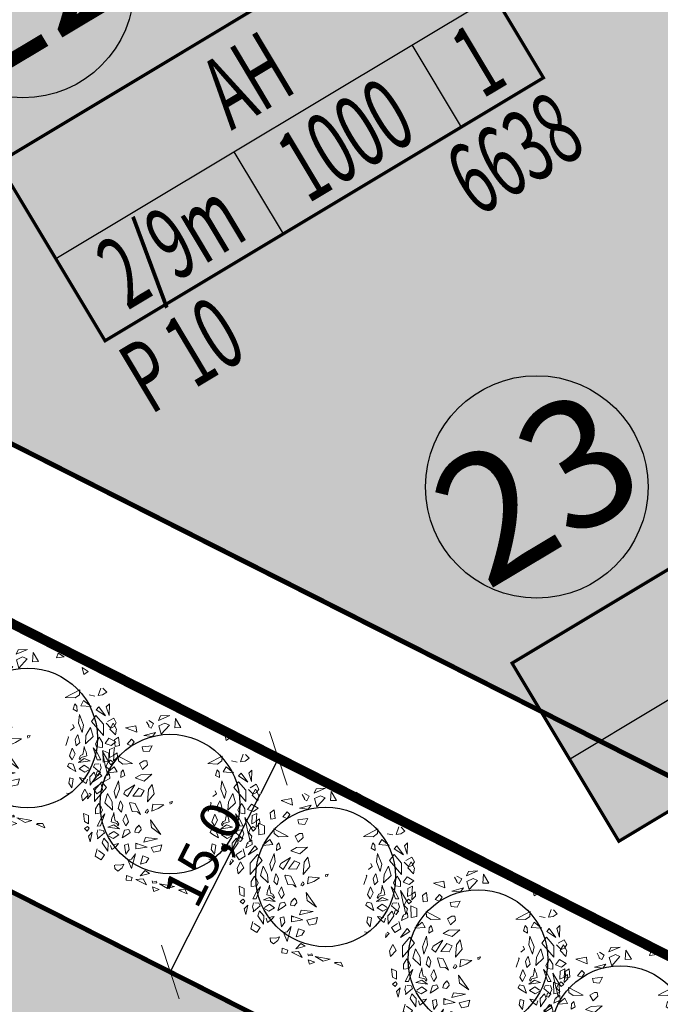
# Model space of a CAD drawing. Units: metres. Extents: x 547765 to 549374, y 6581886 to 6583431.
# Drawn here: x 548242 to 548282, y 6582985 to 6583046 of the extents above; entities that cross this region are included whole.
import ezdxf
from ezdxf.enums import TextEntityAlignment as Align

# ---------------------------------------------------------------- set-up
doc = ezdxf.new("R2010")
doc.units = ezdxf.units.M
doc.header["$MEASUREMENT"] = 0
doc.linetypes.add('CENTER', pattern=[16, 10, -2, 2, -2])
doc.linetypes.add('DASHDOT', pattern=[25.4, 12.7, -6.35, 0, -6.35])
doc.layers.get('0').update_dxf_attribs({"linetype": 'CONTINUOUS'})
doc.layers.get('DEFPOINTS').update_dxf_attribs({"linetype": 'CONTINUOUS'})
for name, color, linetype, lineweight in [('Haljastus_pl', 8, 'CONTINUOUS', 25), ('P_ehitusala', 143, 'CONTINUOUS', 13), ('P_puud', 7, 'CONTINUOUS', 0)]:
    doc.layers.add(name, color=color, linetype=linetype, lineweight=lineweight)
for name, color, linetype in [('P_ehitusala joon', 7, 'CENTER'), ('P_ehitusõigus', 7, 'CONTINUOUS'), ('P_mõõdud', 7, 'DASHDOT'), ('P_uued piirid', 1, 'CONTINUOUS')]:
    doc.layers.add(name, color=color, linetype=linetype)
doc.styles.add('ARIAL', font='ARIAL.TTF')
doc.styles.add('EHITUSOIGUS', font='ARIAL.TTF', dxfattribs={"width": 0.85})
doc.dimstyles.new('Arch', dxfattribs={"dimtxt": 1.263201678240741, "dimasz": 1.122412109375, "dimexe": 1.5875, "dimexo": 0.79375, "dimgap": 0.0015875, "dimtad": 1, "dimdec": 1, "dimzin": 3, "dimtxsty": 'ARIAL', "dimblk": 'VW_SLASH', "dimcen": 0, "dimdle": 0.0015875, "dimazin": 0, "dimtfac": 0.8, "dimtdec": 1, "dimtix": 1, "dimtmove": 0, "dimatfit": 0, "dimldrblk": 'VW_FILLEDARROW', "dimfxl": 0, "dimfrac": 2, "dimtolj": 1, "dimtzin": 3, "dimarcsym": 0})

# ---------------------------------------------------------------- blocks, each defined once
blk = doc.blocks.new('puu4')
at = {"layer": 'Haljastus_pl', "linetype": 'Continuous'}
blk.add_circle((-0.07895533199189231, -0.08039018810086418), 2.185928969500994, dxfattribs=at)
at = {"layer": 'P_puud', "lineweight": 0}
for p, q in [((-0.8100313285103766, 2.499159280254389), (-0.8100313285103766, 2.499159280254389)), ((-0.7433963343210053, 2.374837184790522), (-0.8100313285103766, 2.499159280254389)), ((-0.7369391458778409, 2.534164177035564), (-0.5900902424182277, 2.442695060810365)), ((-0.4379655786178773, 2.539748959345161), (-0.0853941628447501, 2.69276980147697)), ((-0.3775796827976592, 2.679242699465249), (-0.4379655786178773, 2.539748959345161)), ((-0.0853941628447501, 2.69276980147697), (-0.3775796827976592, 2.679242699465249)), ((0.09146799257723615, 2.593997533389484), (0.07025046089256648, 2.306691489044169)), ((0.2633994436328067, 2.312479341468133), (0.09146799257723615, 2.593997533389484)), ((0.8786602948530344, 2.569166424436844), (0.8298102178814588, 2.428536902894848)), ((1.068074614857323, 2.461888382953475), (0.8786602948530344, 2.569166424436844)), ((-1.476329625613289, 2.311459530319553), (-1.143780393977067, 2.370471608854132)), ((-1.120902926966664, 2.167550521495286), (-1.476329625613289, 2.311459530319553)), ((-1.143780393977067, 2.370471608854132), (-1.120902926966664, 2.167550521495286)), ((-0.8935023650119547, 2.065273449174128), (-0.5356803461472737, 2.159613863797858)), ((-0.7396684230916435, 2.339571251824964), (-0.7433963343210053, 2.374837184790522)), ((-0.6652257989771897, 2.298826208265382), (-0.7396684230916435, 2.339571251824964)), ((-0.5900902424182277, 2.442695060810365), (-0.6652257989771897, 2.298826208265382)), ((-0.5356803461472737, 2.159613863797858), (-0.6255657021974912, 2.036093349022849)), ((-0.2354968177969567, 2.457371979297022), (-0.4306893132306868, 2.367443621318671)), ((-0.4306893132306868, 2.367443621318671), (-0.3516853650507983, 2.108123267287738)), ((-0.3516853650507983, 2.108123267287738), (-0.09712359706463758, 2.394362257706234)), ((-0.09712359706463758, 2.394362257706234), (-0.2354968177969567, 2.457371979297022)), ((0.07025046089256648, 2.306691489044169), (0.2633994436328067, 2.312479341468133)), ((0.8298102178814588, 2.428536902894848), (1.068074614857323, 2.461888382953475)), ((-1.687996089909575, 2.015206453841529), (-1.8119638729695, 1.928473495849175)), ((-1.8119638729695, 1.928473495849175), (-1.792139096432948, 1.72294337132189)), ((-1.658679146086797, 1.749123492467334), (-1.687996089909575, 2.015206453841529)), ((-1.284225243973196, 1.953801118601405), (-1.418209668569034, 1.795346984246862)), ((-1.199105509891524, 1.872749678972468), (-1.284225243973196, 1.953801118601405)), ((-1.281872931489488, 1.747081683657598), (-1.199105509891524, 1.872749678972468)), ((-0.6255657021974912, 2.036093349022849), (-0.8935023650119547, 2.065273449174128)), ((1.679363902585465, 1.910444288725557), (1.632578564545838, 2.125886602290848)), ((1.632578564545838, 2.125886602290848), (1.813678630758659, 2.000522911766893)), ((1.813678630758659, 2.000522911766893), (1.679363902585465, 1.910444288725557)), ((-2.167473072491703, 1.231887251160515), (-2.176426568432362, 1.597760504155303)), ((-2.176426568432362, 1.597760504155303), (-1.995487931213574, 1.518941857313621)), ((-1.792139096432948, 1.72294337132189), (-1.658679146086797, 1.749123492467334)), ((-1.418209668569034, 1.795346984246862), (-1.281872931489488, 1.747081683657598)), ((-0.6410267010796815, 1.748232725120033), (-0.9478005915152607, 1.708508917159634)), ((-0.9478005915152607, 1.708508917159634), (-0.9191518393345177, 1.579185852548108)), ((-0.9191518393345177, 1.579185852548108), (-0.7287141445121961, 1.563422745653952)), ((-0.7287141445121961, 1.563422745653952), (-0.6410267010796815, 1.748232725120033)), ((-1.989745179031161, 1.271170524298213), (-2.167473072491703, 1.231887251160515)), ((-1.995487931213574, 1.518941857313621), (-1.989745179031161, 1.271170524298213)), ((-1.703819439950166, 1.424909522203961), (-1.248005623740028, 1.188266372468206)), ((-1.689586530294036, 1.272278297132289), (-1.703819439950166, 1.424909522203961)), ((-1.553422043551109, 1.171677550737513), (-1.689586530294036, 1.272278297132289)), ((-0.8935737669089576, 1.274211784832005), (-1.034841486020014, 1.189178061926214)), ((-0.8935737669089576, 1.274211784832005), (-0.8935737669089576, 1.274211784832005)), ((-0.8935737669089576, 1.274211784832005), (-0.8935737669089576, 1.274211784832005)), ((-0.803699738215073, 1.274120130648953), (-0.8935737669089576, 1.274211784832005)), ((-0.7847147587890504, 1.153022686281474), (-0.803699738215073, 1.274120130648953)), ((1.557628045557067, 1.424909522247617), (1.101814229332376, 1.18826637249731)), ((1.407230649187113, 1.171677550737513), (1.543395135915489, 1.27227829718322)), ((1.543395135915489, 1.27227829718322), (1.557628045557067, 1.424909522247617)), ((1.843553784623509, 1.271170524349145), (2.021281678113155, 1.231887251182343)), ((2.212317433717544, 1.481560651780455), (2.131744410173269, 1.245160728482006)), ((2.131744410173269, 1.245160728482006), (2.270634798376705, 1.264986993875937)), ((2.270634798376705, 1.264986993875937), (2.397655271925032, 1.354328989022179)), ((2.279979456099682, 1.473472504032543), (2.279979456099682, 1.473472504032543)), ((2.397655271925032, 1.354328989022179), (2.279979456099682, 1.473472504032543)), ((-2.052012603307958, 0.9020974342274712), (-1.822044470827677, 1.090405231203476)), ((-1.7359155590093, 0.9278223231813172), (-2.052012603307958, 0.9020974342274712)), ((-1.822044470827677, 1.090405231203476), (-1.7359155590093, 0.9278223231813172)), ((-1.541060396295507, 0.987241265931516), (-1.606186895645806, 0.9151024638995295)), ((-1.248005623740028, 1.188266372468206), (-1.553422043551109, 1.171677550737513)), ((-1.495966624730499, 0.8170439145251294), (-1.541060396295507, 0.987241265931516)), ((-1.034841486020014, 1.189178061926214), (-0.9354853277181974, 1.004937860474456)), ((-0.9354853277181974, 1.004937860474456), (-0.7847147587890504, 1.153022686281474)), ((1.101814229332376, 1.18826637249731), (1.407230649187113, 1.171677550737513)), ((1.3497752303374, 0.8170439145469572), (1.394869001902407, 0.9872412659606198)), ((1.394869001902407, 0.9872412659606198), (1.459995501296362, 0.9151024639213574)), ((1.675853076463682, 1.090405231239856), (1.5897241646162, 0.927822323217697)), ((1.5897241646162, 0.927822323217697), (1.90582120892941, 0.9020974342929549)), ((1.90582120892941, 0.9020974342929549), (1.675853076463682, 1.090405231239856)), ((2.48461773537565, 0.9837132533575641), (2.385064030648209, 0.8931380168069154)), ((2.473732396494597, 0.6256002717709634), (2.48461773537565, 0.9837132533575641)), ((-2.297571393763064, 0.8927327764904476), (-2.502618685350171, 0.61036784791213)), ((-2.502618685350171, 0.61036784791213), (-2.216006765331258, 0.8003889150131727)), ((-2.207882890041219, 0.6178206024342217), (-2.443798627908109, 0.3530306743195979)), ((-2.216006765331258, 0.8003889150131727), (-2.297571393763064, 0.8927327764904476)), ((-2.06935540829727, 0.4341043607564643), (-2.207882890041219, 0.6178206024342217)), ((-1.691338816133793, 0.6500655346608255), (-1.821099665845395, 0.3166970250531449)), ((-1.660499319274095, 0.3852915289244265), (-1.691338816133793, 0.6500655346608255)), ((-1.606186895645806, 0.9151024638995295), (-1.616038038380793, 0.747384906419029)), ((-1.616038038380793, 0.747384906419029), (-1.495966624730499, 0.8170439145251294)), ((-0.9946860032650875, 0.8362436607858399), (-1.170039663935313, 0.7385550313774729)), ((-1.170039663935313, 0.7385550313774729), (-0.8858341630984796, 0.6408930858306121)), ((-0.6458566958317533, 0.8514840329444269), (-0.9946860032650875, 0.8362436607858399)), ((-0.8858341630984796, 0.6408930858306121), (-0.6458566958317533, 0.8514840329444269)), ((1.469846644002246, 0.747384906426305), (1.3497752303374, 0.8170439145469572)), ((1.459995501296362, 0.9151024639213574), (1.469846644002246, 0.747384906426305)), ((1.514307924910099, 0.3852915289535304), (1.545147421740694, 0.6500655346753774)), ((1.545147421740694, 0.6500655346753774), (1.674908271481399, 0.3166970250749728)), ((1.923164013947826, 0.4341043607855681), (2.06169149564812, 0.6178206024633255)), ((2.06169149564812, 0.6178206024633255), (2.297607233515009, 0.3530306743487017)), ((2.069815370952711, 0.8003889150422765), (2.151379999384517, 0.8927327765268274)), ((2.356427290957072, 0.6103678479557857), (2.069815370952711, 0.8003889150422765)), ((2.151379999384517, 0.8927327765268274), (2.356427290957072, 0.6103678479557857)), ((2.385064030648209, 0.8931380168069154), (2.473732396494597, 0.6256002717709634)), ((-2.746323786224821, 0.3855959334614454), (-2.8519936932571, 0.1909221329988213)), ((-2.642726063757436, 0.1994833227654453), (-2.746323786224821, 0.3855959334614454)), ((-2.444337021632236, -0.001736642203468364), (-2.06935540829727, 0.4341043607564643)), ((-2.443798627908109, 0.3530306743195979), (-2.444337021632236, -0.001736642203468364)), ((-1.821099665845395, 0.3166970250531449), (-1.777704489868484, 0.0928597092279233)), ((-1.777704489868484, 0.0928597092279233), (-1.660499319274095, 0.3852915289244265)), ((-1.483629857058986, 0.3359572870540433), (-1.520948185047018, 0.2436433214897988)), ((-1.183963357369066, 0.5261559654245502), (-1.483629857058986, 0.3359572870540433)), ((-1.405980142575572, 0.1523913104465464), (-1.183963357369066, 0.5261559654245502)), ((-1.056956942120451, 0.4177281074516941), (-1.244198229091126, 0.1670663415716263)), ((-0.8914544241706608, 0.3476991793868365), (-1.056956942120451, 0.4177281074516941)), ((-0.9862673864990938, 0.1650455545750447), (-0.8914544241706608, 0.3476991793868365)), ((-0.7476437364675803, 0.3772205285713426), (-0.7860070819733664, -0.004369350644992664)), ((-0.6370646288996795, 0.5321558236464625), (-0.7476437364675803, 0.3772205285713426)), ((-0.5712952339672484, 0.2450547367843683), (-0.6370646288996795, 0.5321558236464625)), ((1.337438462680439, 0.3359572870831471), (1.374756790683023, 0.2436433215189027)), ((1.631513095489936, 0.09285970925702713), (1.514307924910099, 0.3852915289535304)), ((1.674908271481399, 0.3166970250749728), (1.631513095489936, 0.09285970925702713)), ((2.298145627282793, -0.001736642181640491), (1.923164013947826, 0.4341043607855681)), ((2.297607233515009, 0.3530306743487017), (2.298145627282793, -0.001736642181640491)), ((2.376710839031148, 0.3806321719748667), (2.524403837858699, 0.2294576179119758)), ((2.61939621847705, 0.5386081649485277), (2.426060094221612, 0.4310557145654457)), ((2.426060094221612, 0.4310557145654457), (2.426060094221612, 0.4310557145654457)), ((2.496534669378889, 0.1994833227654453), (2.600132391860825, 0.385595933519653)), ((2.600132391860825, 0.385595933519653), (2.705802298893104, 0.190922133057029)), ((2.69755958589667, 0.3884357119968627), (2.61939621847705, 0.5386081649485277)), ((2.628866743063554, 0.2802943491260521), (2.69755958589667, 0.3884357119968627)), ((-2.8519936932571, 0.1909221329988213), (-2.814359119933215, 0.01709073413803708)), ((-2.814359119933215, 0.01709073413803708), (-2.642726063757436, 0.1994833227654453)), ((-2.036641134458478, 0.2505778780614492), (-2.118744017818244, -0.03656902712828014)), ((-1.893706728529651, -0.006283703820372466), (-2.036641134458478, 0.2505778780614492)), ((-1.629839379529585, 0.01874405113630928), (-1.649344257340999, -0.01715217564196791)), ((-1.556423783637001, -0.1382349401101237), (-1.629839379529585, 0.01874405113630928)), ((-1.520948185047018, 0.2436433214897988), (-1.405980142575572, 0.1523913104465464)), ((-1.244198229091126, 0.1670663415716263), (-0.9862673864990938, 0.1650455545750447)), ((-0.7860070819733664, -0.004369350644992664), (-0.5712952339672484, 0.2450547367843683)), ((0, 7.275957614183426e-12), (-0.07919391020550393, -0.01550395804224536)), ((-0.02883533845306374, -0.07133533399610315), (0, 7.275957614183426e-12)), ((1.374756790683023, 0.2436433215189027), (1.259788748197025, 0.1523913104610983)), ((1.410232389273006, -0.1382349400810199), (1.483647985180141, 0.01874405116541311)), ((1.483647985180141, 0.01874405116541311), (1.503152862962452, -0.01715217563469196)), ((1.747515334151103, -0.006283703798544593), (1.890449740094482, 0.2505778780760011)), ((1.890449740094482, 0.2505778780760011), (1.9725526234688, -0.03656902708462439)), ((2.668167725598323, 0.01709073416714091), (2.496534669378889, 0.1994833227654453)), ((2.524403837858699, 0.2294576179119758), (2.628866743063554, 0.2802943491260521)), ((2.705802298893104, 0.190922133057029), (2.668167725598323, 0.01709073416714091)), ((-2.408232308094739, -0.2263150229628081), (-2.408587907790206, -0.3804195037955651)), ((-2.340394659651793, -0.1079018114032806), (-2.408232308094739, -0.2263150229628081)), ((-2.314443137089256, -0.06100598223565612), (-2.340394659651793, -0.1079018114032806)), ((-2.237123726212303, -0.1761964475444984), (-2.314443137089256, -0.06100598223565612)), ((-2.191516579347081, -0.2635533749416936), (-2.237123726212303, -0.1761964475444984)), ((-2.228999850907712, -0.3587647600943455), (-2.191516579347081, -0.2635533749416936)), ((-2.118744017818244, -0.03656902712828014), (-1.877114477232681, -0.2667494373017689)), ((-1.877114477232681, -0.2667494373017689), (-1.893706728529651, -0.006283703820372466)), ((-1.649344257340999, -0.01715217564196791), (-1.700575457449304, -0.222984717664076)), ((-1.700575457449304, -0.222984717664076), (-1.592391531259636, -0.3310222961881664)), ((-1.592391531259636, -0.3310222961881664), (-1.556423783637001, -0.1382349401101237)), ((-1.336974707824993, -0.03033170421258546), (-1.351225606762455, -0.05074244507704861)), ((-1.351225606762455, -0.05074244507704861), (-1.263911058209487, -0.3166961631941376)), ((-1.1660382374248, -0.05727202479465632), (-1.336974707824993, -0.03033170421258546)), ((-1.001070737445843, -0.4079023559315829), (-1.1660382374248, -0.05727202479465632)), ((-0.8189293070900021, -0.2687091459301882), (-0.8536974985181587, -0.3423740088182967)), ((-0.7675434294651495, -0.2577534745068988), (-0.8055298102408415, -0.2380309935033438)), ((-0.801298928578035, -0.3635073424957227), (-0.7466881101281615, -0.2976071880839299)), ((-0.7466881101281615, -0.2976071880839299), (-0.7675434294651495, -0.2577534745068988)), ((-0.6137165166874183, -0.08234059843380237), (-0.6469764909852529, -0.303019458471681)), ((-0.6469764909852529, -0.303019458471681), (-0.4522864106693305, -0.2217744851659518)), ((-0.2743864056683378, -0.1054323160278727), (-0.6137165166874183, -0.08234059843380237)), ((-0.4522864106693305, -0.2217744851659518), (-0.2743864056683378, -0.1054323160278727)), ((-0.07919391020550393, -0.01550395804224536), (-0.07309569718199782, -0.08444736005913)), ((1.205034212398459, -0.05074244505522074), (1.11771966383094, -0.3166961631650338)), ((1.190783313460997, -0.03033170419803355), (1.205034212398459, -0.05074244505522074)), ((1.446200136924745, -0.3310222961736144), (1.410232389273006, -0.1382349400810199)), ((1.554384063085308, -0.2229847176349722), (1.446200136924745, -0.3310222961736144)), ((1.503152862962452, -0.01715217563469196), (1.554384063085308, -0.2229847176349722)), ((1.730923082868685, -0.2667494372726651), (1.747515334151103, -0.006283703798544593)), ((1.9725526234688, -0.03656902708462439), (1.730923082868685, -0.2667494372726651)), ((2.045325184983085, -0.263553374883486), (2.090932331833756, -0.1761964475153945)), ((2.082808456543717, -0.3587647600506898), (2.045325184983085, -0.263553374883486)), ((2.090932331833756, -0.1761964475153945), (2.168251742710709, -0.06100598217744846)), ((2.168251742710709, -0.06100598217744846), (2.194203265258693, -0.1079018113887287)), ((2.194203265258693, -0.1079018113887287), (2.262040913730743, -0.2263150229046005)), ((2.262040913730743, -0.2263150229046005), (2.262396513440763, -0.3804195037810132)), ((2.345447855172097, -0.2503175041929353), (2.468414044866222, -0.08206195193633903)), ((2.535882035430404, -0.3155230743723223), (2.345447855172097, -0.2503175041929353)), ((2.468414044866222, -0.08206195193633903), (2.68156370788347, -0.2047497651074082)), ((2.68156370788347, -0.2047497651074082), (2.535882035430404, -0.3155230743723223)), ((-2.785225386629463, -0.3754847124146181), (-2.759475063852733, -0.6281233343324857)), ((-2.633966322042397, -0.4412098052707734), (-2.785225386629463, -0.3754847124146181)), ((-2.631617524122703, -0.6973717035143636), (-2.633966322042397, -0.4412098052707734)), ((-2.408587907790206, -0.3804195037955651), (-2.228999850907712, -0.3587647600943455)), ((-2.234613221648033, -0.5283502898091683), (-2.355883913856815, -0.7665786914585624)), ((-2.249894385735388, -0.7638843419845216), (-2.120640021006693, -0.3897478796861833)), ((-2.120640021006693, -0.3897478796861833), (-2.234613221648033, -0.5283502898091683)), ((-1.899007229672861, -0.5161805114694289), (-1.923608310709824, -0.6388262810069136)), ((-1.857623657691875, -0.4286230636353139), (-1.899007229672861, -0.5161805114694289)), ((-1.839641610567924, -0.3445888921414735), (-1.857623657691875, -0.4286230636353139)), ((-1.825742657892988, -0.4535636190194055), (-1.839641610567924, -0.3445888921414735)), ((-1.796760087527218, -0.6018197316589067), (-1.825742657892988, -0.4535636190194055)), ((-1.727065373735968, -0.6246478633693187), (-1.796760087527218, -0.6018197316589067)), ((-1.465722865206772, -0.3957892189064296), (-1.551883963416913, -0.5792946797882905)), ((-1.551883963416913, -0.5792946797882905), (-1.461175877047936, -0.7626874821871752)), ((-1.373998155511799, -0.6359989136180957), (-1.465722865206772, -0.3957892189064296)), ((-1.263911058209487, -0.3166961631941376), (-1.094842335631256, -0.3259990802325774)), ((-1.094842335631256, -0.3259990802325774), (-1.001070737445843, -0.4079023559315829)), ((-0.8536974985181587, -0.3423740088182967), (-0.801298928578035, -0.3635073424957227)), ((-0.3650294833496446, -1.031573114145431), (-0.6843090160691645, -0.5683798270183615)), ((-0.6843090160691645, -0.5683798270183615), (-0.6597437747841468, -0.8165414394825348)), ((1.227806761162356, -0.6359989135962678), (1.319531470842776, -0.3957892188991536)), ((1.405692569067469, -0.5792946797664627), (1.314984482698492, -0.7626874821580714)), ((1.319531470842776, -0.3957892188991536), (1.405692569067469, -0.5792946797664627)), ((1.580873979386524, -0.624647863311111), (1.650568693177775, -0.6018197316443548)), ((1.650568693177775, -0.6018197316443548), (1.679551263528992, -0.4535636189830257)), ((1.679551263528992, -0.4535636189830257), (1.693450216189376, -0.3445888921341975)), ((1.693450216189376, -0.3445888921341975), (1.711432263327879, -0.4286230635916581)), ((1.711432263327879, -0.4286230635916581), (1.752815835323418, -0.5161805114330491)), ((1.752815835323418, -0.5161805114330491), (1.777416916345828, -0.6388262809778098)), ((1.974448626642697, -0.3897478796498035), (2.088421827269485, -0.5283502897655126)), ((2.103702991400496, -0.7638843419408659), (1.974448626642697, -0.3897478796498035)), ((2.262396513440763, -0.3804195037810132), (2.082808456543717, -0.3587647600506898)), ((2.088421827269485, -0.5283502897655126), (2.209692519507371, -0.7665786914003547)), ((2.452913830478792, -0.8148958712990861), (2.266742579449783, -0.5043548310350161)), ((2.266742579449783, -0.5043548310350161), (2.362511168117635, -0.9965289228566689)), ((2.485426129787811, -0.6973717034707079), (2.48777492766385, -0.4412098052271176)), ((2.48777492766385, -0.4412098052271176), (2.639033992265468, -0.3754847123927902)), ((2.639033992265468, -0.3754847123927902), (2.613283669532393, -0.628123334274278)), ((2.627426265520626, -0.6080675700650318), (2.623695623362437, -0.6469593212823384)), ((2.721047900893609, -0.5445370832967455), (2.627426265520626, -0.6080675700650318)), ((2.73477067220665, -0.6811193687899504), (2.721047900893609, -0.5445370832967455)), ((-2.759475063852733, -0.6281233343324857), (-2.631617524122703, -0.6973717035143636)), ((-2.757797694488545, -0.846414699437446), (-2.663846816823934, -0.7770976027386496)), ((-2.672505432448816, -0.9245775935705751), (-2.757797694488545, -0.846414699437446)), ((-2.612295579194324, -0.837414862238802), (-2.672505432448816, -0.9245775935705751)), ((-2.663846816823934, -0.7770976027386496), (-2.612295579194324, -0.837414862238802)), ((-2.334191944784834, -0.89085241885914), (-2.373373950729729, -1.014980318272137)), ((-2.355883913856815, -0.7665786914585624), (-2.249894385735388, -0.7638843419845216)), ((-2.174100536431069, -0.905094546797045), (-2.292136666626902, -0.8906124045024626)), ((-2.292136666626902, -0.8906124045024626), (-2.292136666626902, -0.8906124045024626)), ((-2.127991619316163, -0.9837763187679229), (-2.174100536431069, -0.905094546797045)), ((-2.025711874332046, -0.7974975206088857), (-1.834419540449744, -0.7246386754413834)), ((-1.656372164725326, -0.8526114031265024), (-2.025711874332046, -0.7974975206088857)), ((-2.025711874332046, -0.7974975206088857), (-2.025711874332046, -0.7974975206088857)), ((-2.025711874332046, -0.7974975206088857), (-2.025711874332046, -0.7974975206088857)), ((-1.923608310709824, -0.6388262810069136), (-1.746746432923828, -0.6881516487628687)), ((-1.834419540449744, -0.7246386754413834), (-1.656372164725326, -0.8526114031265024)), ((-1.746746432923828, -0.6881516487628687), (-1.707574693005881, -0.7617980395443738)), ((-1.681458226856194, -0.712004790751962), (-1.727065373735968, -0.6246478633693187)), ((-1.707574693005881, -0.7617980395443738), (-1.681458226856194, -0.712004790751962)), ((-1.498160892879241, -0.8986661752132932), (-1.58008708881971, -1.133473842375679)), ((-1.370629358498263, -0.87481179072347), (-1.498160892879241, -0.8986661752132932)), ((-1.461175877047936, -0.7626874821871752), (-1.373998155511799, -0.6359989136180957)), ((-1.320957612493658, -0.9669334651116515), (-1.370629358498263, -0.87481179072347)), ((-1.15560140395246, -0.8668096175970277), (-1.175788531676517, -0.9637158007899416)), ((-1.097259159709211, -0.7867329328728374), (-1.15560140395246, -0.8668096175970277)), ((-1.054184021268156, -0.7444204471976263), (-1.095053940327489, -0.7985843713395298)), ((-1.095053940327489, -0.7985843713395298), (-1.095053940327489, -0.7985843713395298)), ((-1.062344103542273, -0.9821146462345496), (-0.9772101724083768, -0.8901196829028777)), ((-0.9878791918890784, -0.8250904815213289), (-1.054184021268156, -0.7444204471976263)), ((-0.9772101724083768, -0.8901196829028777), (-0.9878791918890784, -0.8250904815213289)), ((-0.6597437747841468, -0.8165414394825348), (-0.3650294833496446, -1.031573114145431)), ((1.174766218144214, -0.9669334650825476), (1.224437964148819, -0.8748117906943662)), ((1.224437964148819, -0.8748117906943662), (1.351969498529797, -0.8986661751841893)), ((1.314984482698492, -0.7626874821580714), (1.227806761162356, -0.6359989135962678)), ((1.351969498529797, -0.8986661751841893), (1.433895694484818, -1.133473842361127)), ((1.6882281461003, -0.7246386754050036), (1.510180770375882, -0.8526114031046745)), ((1.510180770375882, -0.8526114031046745), (1.879520479982602, -0.797497520557954)), ((1.535266832535854, -0.7120047907301341), (1.580873979386524, -0.624647863311111)), ((1.561383298641886, -0.7617980395152699), (1.535266832535854, -0.7120047907301341)), ((1.600555038574385, -0.6881516487337649), (1.561383298641886, -0.7617980395152699)), ((1.777416916345828, -0.6388262809778098), (1.600555038574385, -0.6881516487337649)), ((1.879520479982602, -0.797497520557954), (1.6882281461003, -0.7246386754050036)), ((1.879520479982602, -0.797497520557954), (1.879520479982602, -0.797497520557954)), ((1.879520479982602, -0.797497520557954), (1.879520479982602, -0.797497520557954)), ((1.981800224937615, -0.9837763187388191), (2.02790914211073, -0.9050945467606653)), ((2.02790914211073, -0.9050945467606653), (2.145945272277459, -0.8906124044442549)), ((2.209692519507371, -0.7665786914003547), (2.103702991400496, -0.7638843419408659)), ((2.145945272277459, -0.8906124044442549), (2.145945272277459, -0.8906124044442549)), ((2.188000550420838, -0.8908524188154843), (2.227182556394837, -1.014980318243033)), ((2.362511168117635, -0.9965289228566689), (2.452913830478792, -0.8148958712990861)), ((2.517655422489042, -0.7770976026949938), (2.466104184830328, -0.8374148621878703)), ((2.466104184830328, -0.8374148621878703), (2.526314038113924, -0.9245775935269194)), ((2.613283669532393, -0.628123334274278), (2.485426129787811, -0.6973717034707079)), ((2.611606300153653, -0.8464146993937902), (2.517655422489042, -0.7770976026949938)), ((2.526314038113924, -0.9245775935269194), (2.611606300153653, -0.8464146993937902)), ((2.623695623362437, -0.6469593212823384), (2.613169398726313, -0.8015253587072948)), ((2.613169398726313, -0.8015253587072948), (2.73477067220665, -0.6811193687899504)), ((-2.510899561515544, -0.9622335712047061), (-2.626567981977132, -1.080310032295529)), ((-2.626567981977132, -1.080310032295529), (-2.576043772583944, -1.256861239497084)), ((-2.576043772583944, -1.256861239497084), (-2.510899561515544, -0.9622335712047061)), ((-2.373373950729729, -1.014980318272137), (-2.332852046951302, -1.114929749062867)), ((-2.347785334626678, -1.171626996147097), (-2.127991619316163, -0.9837763187679229)), ((-2.332852046951302, -1.114929749062867), (-2.347785334626678, -1.171626996147097)), ((-2.150728605920449, -1.148778504983056), (-2.201442499703262, -1.296498510193487)), ((-2.011683679025737, -1.299105660029454), (-2.150728605920449, -1.148778504983056)), ((-2.127991619316163, -0.9837763187679229), (-2.131719252894982, -0.9979572861120687)), ((-2.023873075944721, -1.062333929396118), (-1.85379138342978, -1.153172751844977)), ((-1.840880243442371, -0.9334081309643807), (-1.996226333532832, -1.03596404925338)), ((-1.996226333532832, -1.03596404925338), (-1.996226333532832, -1.03596404925338)), ((-1.85379138342978, -1.153172751844977), (-1.677923931012629, -1.046814048939268)), ((-1.677923931012629, -1.046814048939268), (-1.840880243442371, -0.9334081309643807)), ((-1.58008708881971, -1.133473842375679), (-1.410325017393916, -1.032333213828679)), ((-1.410325017393916, -1.032333213828679), (-1.320957612493658, -0.9669334651116515)), ((-1.175788531676517, -0.9637158007899416), (-1.062344103542273, -0.9821146462345496)), ((-0.8486836573720211, -1.120843169774162), (-0.8982124696631217, -1.273040184401907)), ((-0.8982124696631217, -1.273040184401907), (-0.4672981293551857, -1.168418323155493)), ((-0.4672981293551857, -1.168418323155493), (-0.8486836573720211, -1.120843169774162)), ((1.264133623044472, -1.032333213806851), (1.174766218144214, -0.9669334650825476)), ((1.433895694484818, -1.133473842361127), (1.264133623044472, -1.032333213806851)), ((1.531732536692289, -1.046814048910164), (1.694688849122031, -0.9334081309352769)), ((1.707599989080336, -1.153172751815873), (1.531732536692289, -1.046814048910164)), ((1.694688849122031, -0.9334081309352769), (1.85003493919794, -1.035964049231552)), ((1.877681681595277, -1.062333929352462), (1.707599989080336, -1.153172751815873)), ((1.85003493919794, -1.035964049231552), (1.85003493919794, -1.035964049231552)), ((1.865492284676293, -1.299105660007626), (2.004537211571005, -1.148778504932125)), ((2.201593940277235, -1.171626996117993), (1.981800224937615, -0.9837763187388191)), ((1.981800224937615, -0.9837763187388191), (1.985527858574642, -0.9979572860684129)), ((2.004537211571005, -1.148778504932125), (2.055251105339266, -1.296498510157107)), ((2.09371269827534, -1.130132251186296), (2.064540027087787, -1.231977000439656)), ((2.064540027087787, -1.231977000439656), (2.126940486210515, -1.25554176003061)), ((2.188676684745587, -1.167074510085513), (2.119323095903383, -1.113741400178696)), ((2.126940486210515, -1.25554176003061), (2.188676684745587, -1.167074510085513)), ((2.227182556394837, -1.014980318243033), (2.186660652601859, -1.114929749019211)), ((2.186660652601859, -1.114929749019211), (2.201593940277235, -1.171626996117993)), ((2.485096462085494, -1.204857843607897), (2.351632997175329, -1.2804804280604)), ((2.4298523782345, -1.25686123946798), (2.3647081671661, -0.9622335711610503)), ((2.3647081671661, -0.9622335711610503), (2.48037658764224, -1.080310032244597)), ((2.48037658764224, -1.080310032244597), (2.4298523782345, -1.25686123946798)), ((2.492548908820027, -1.349555623019114), (2.485096462085494, -1.204857843607897)), ((-2.357305757279391, -1.481890415438102), (-2.41701615472266, -1.708706026052823)), ((-2.320005557397963, -1.537894965629675), (-2.320005557397963, -1.537894965629675)), ((-2.130590453758487, -1.669888228017953), (-2.320005557397963, -1.537894965629675)), ((-2.201442499703262, -1.296498510193487), (-2.022561988749658, -1.558333715045592)), ((-2.022561988749658, -1.558333715045592), (-2.011683679025737, -1.299105660029454)), ((-1.941992479813052, -1.371376255017822), (-1.901984228941728, -1.504719209500763)), ((-1.901984228941728, -1.504719209500763), (-1.775124906780547, -1.418279070960125)), ((-1.880601059616311, -1.338132996403147), (-1.88653770480596, -1.340458088219748)), ((-1.848551324030268, -1.360180569223303), (-1.880601059616311, -1.338132996403147)), ((-1.770205023742164, -1.334413636650424), (-1.848551324030268, -1.360180569223303)), ((-1.775124906780547, -1.418279070960125), (-1.690834793349495, -1.316025570165948)), ((-1.690834793349495, -1.316025570165948), (-1.770205023742164, -1.334413636650424)), ((-1.391362464331905, -1.326476416339574), (-1.497858060989529, -1.362573163554771)), ((-1.497858060989529, -1.362573163554771), (-1.456337800787878, -1.642934552248335)), ((-1.456337800787878, -1.642934552248335), (-1.353727891022572, -1.50030781521491)), ((-1.353727891022572, -1.50030781521491), (-1.391362464331905, -1.326476416339574)), ((-1.143429857547744, -1.301346764317714), (-1.149894491580199, -1.485388332614093)), ((-1.149894491580199, -1.485388332614093), (-0.7927510692097712, -1.42733886129281)), ((-1.143429857547744, -1.301346764317714), (-1.088998596213059, -1.337220081943087)), ((-0.7927510692097712, -1.42733886129281), (-1.143429857547744, -1.301346764317714)), ((-0.3362298458814621, -1.355768612302199), (-0.668445259318105, -1.433713738886581)), ((-0.668445259318105, -1.433713738886581), (-0.5919769729516702, -1.58808369297185)), ((-0.3879673921328504, -1.545556651777588), (-0.3362298458814621, -1.355768612302199)), ((1.207536496673129, -1.500307815171254), (1.245171069982462, -1.326476416295918)), ((1.310146406452986, -1.642934552233783), (1.207536496673129, -1.500307815171254)), ((1.245171069982462, -1.326476416295918), (1.351666666625533, -1.362573163511115)), ((1.351666666625533, -1.362573163511115), (1.310146406452986, -1.642934552233783)), ((1.544643399014603, -1.316025570129568), (1.624013629407273, -1.334413636628597)), ((1.628933512445656, -1.418279070938297), (1.544643399014603, -1.316025570129568)), ((1.624013629407273, -1.334413636628597), (1.702359929695376, -1.360180569201475)), ((1.755792834606837, -1.504719209478935), (1.628933512445656, -1.418279070938297)), ((1.702359929695376, -1.360180569201475), (1.734409665266867, -1.338132996344939)), ((1.734409665266867, -1.338132996344939), (1.740346310471068, -1.340458088183368)), ((1.795801085449057, -1.371376254988718), (1.755792834606837, -1.504719209478935)), ((1.876370594414766, -1.558333715016488), (1.865492284676293, -1.299105660007626)), ((2.055251105339266, -1.296498510157107), (1.876370594414766, -1.558333715016488)), ((1.984399059423595, -1.669888227974297), (2.173814163048519, -1.537894965578744)), ((2.173814163048519, -1.537894965578744), (2.173814163048519, -1.537894965578744)), ((2.2111143629445, -1.481890415394446), (2.270824760373216, -1.708706026023719)), ((2.335855752971838, -1.302195687501808), (2.295316276373342, -1.449458573122683)), ((2.295316276373342, -1.449458573122683), (2.492548908820027, -1.349555623019114)), ((2.351632997175329, -1.2804804280604), (2.37096197126084, -1.321638660199824)), ((2.351632997175329, -1.2804804280604), (2.351632997175329, -1.2804804280604)), ((-2.41701615472266, -1.708706026052823), (-2.232525926461676, -1.825674714287743)), ((-2.232525926461676, -1.825674714287743), (-2.130590453758487, -1.669888228017953)), ((-1.401579611600027, -1.821349294645188), (-1.286094540453632, -1.805041868567059)), ((-1.285950684279669, -2.098799228675489), (-1.401579611600027, -1.821349294645188)), ((-1.286094540453632, -1.805041868567059), (-1.16143706193543, -1.632584378123283)), ((-1.16143706193543, -1.632584378123283), (-1.285950684279669, -2.098799228675489)), ((-0.932169029765646, -1.703051953649265), (-1.002398761542281, -1.960825225003646)), ((-0.7434299305605236, -1.772455024969531), (-0.932169029765646, -1.703051953649265)), ((-0.8280605241016019, -1.905205274713808), (-0.7434299305605236, -1.772455024969531)), ((-0.5919769729516702, -1.58808369297185), (-0.3879673921328504, -1.545556651777588)), ((1.255388217250584, -1.821349294616084), (1.139903146104189, -1.805041868530679)), ((1.907617416087305, -1.8549677721021), (1.847763301324449, -1.812749472795986)), ((2.086334532112232, -1.825674714265915), (1.984399059423595, -1.669888227974297)), ((2.270824760373216, -1.708706026023719), (2.086334532112232, -1.825674714265915)), ((-1.814522448476055, -1.990264374268008), (-1.803511242731474, -2.098950718718697)), ((-1.803511242731474, -2.098950718718697), (-1.712282335443888, -2.174788521064329)), ((-1.792474740897887, -1.985157071030699), (-1.792474740897887, -1.985157071030699)), ((-1.636464390205219, -1.994633162277751), (-1.792474740897887, -1.985157071030699)), ((-1.712282335443888, -2.174788521064329), (-1.577457607723773, -2.076035387435695)), ((-1.521144401456695, -1.956499705622264), (-1.636464390205219, -1.994633162277751)), ((-1.577457607723773, -2.076035387435695), (-1.521144401456695, -1.956499705622264)), ((-1.002398761542281, -1.960825225003646), (-0.8280605241016019, -1.905205274713808)), ((1.797210697710398, -1.982291071522923), (1.907617416087305, -1.8549677721021)), ((1.817570214581792, -1.857772892690264), (1.797210697710398, -1.982291071522923)), ((-1.437572238864959, -2.310786993388319), (-1.450480003084522, -2.45638570083247)), ((-1.450480003084522, -2.45638570083247), (-1.296667148562847, -2.478742677878472)), ((-1.26324912099517, -2.378774774988415), (-1.437572238864959, -2.310786993388319)), ((-1.296667148562847, -2.478742677878472), (-1.26324912099517, -2.378774774988415)), ((-0.9234126638184534, -2.417910995107377), (-1.150996436277637, -2.442126407979231)), ((-1.150996436277637, -2.442126407979231), (-0.8142233521066373, -2.607475604985666)), ((-0.853355460028979, -2.163026269263355), (-1.009552535804687, -2.329485126436339)), ((-1.009552535804687, -2.329485126436339), (-0.7178698474453995, -2.25047105862177)), ((-0.8142233521066373, -2.607475604985666), (-0.9234126638184534, -2.417910995107377)), ((-0.7178698474453995, -2.25047105862177), (-0.853355460028979, -2.163026269263355)), ((-0.6317443113948684, -2.487219880073098), (-0.6197056609526044, -2.553842627334234)), ((-0.6237891718774335, -2.672681175157777), (-0.4124998111219611, -2.753017008741153)), ((-0.5873436110414332, -2.817307677381905), (-0.6237891718774335, -2.672681175157777)), ((-0.6197056609526044, -2.553842627334234), (-0.4859081002359744, -2.546599991248513)), ((-0.4124998111219611, -2.753017008741153), (-0.5873436110414332, -2.817307677381905)), ((-0.516090365636046, -2.492742921618628), (-0.5820571681833826, -2.505180722902878)), ((-0.5820571681833826, -2.505180722902878), (-0.5820571681833826, -2.505180722902878)), ((-0.4859081002359744, -2.546599991248513), (-0.516090365636046, -2.492742921618628)), ((-0.4107905330020003, -2.57577310463239), (0.05826472678745631, -2.661027144800755)), ((-0.1540553155791713, -2.721644272052799), (-0.4107905330020003, -2.57577310463239)), ((0.05826472678745631, -2.661027144800755), (-0.1540553155791713, -2.721644272052799)), ((0.3948800353246043, -2.755112285005453), (0.1906977877079044, -2.775804421515204)), ((0.3948800353246043, -2.755112285005453), (0.2205459572869586, -2.761281542756478)), ((0.2205459572869586, -2.761281542756478), (0.2205459572869586, -2.761281542756478)), ((0.4565909377706703, -2.889125027228147), (0.3948800353246043, -2.755112285005453)), ((0.1906977877079044, -2.775804421515204), (0.4565909377706703, -2.889125027228147))]:
    blk.add_line(p, q, dxfattribs=at)
blk = doc.blocks.new('VW_SLASH')
at = {"color": 0, "linetype": 'ByBlock', "lineweight": 20}
blk.add_line((-0.499877537989201, -0.4998775379892009), (0.499877537989201, 0.4998775379892009), dxfattribs=at)
at = {"color": 0, "linetype": 'ByBlock', "lineweight": -2}
blk.add_line((0, 0), (-1, 0), dxfattribs=at)
blk = doc.blocks.new('*D100')
at = {"layer": 'DEFPOINTS', "color": 0}
for p in [(548258.1868411452, 6583000.174844265), (548259.9544358491, 6582999.280223334), (548253.1819105037, 6582985.899047563)]:
    blk.add_point(p, dxfattribs=at)
at = {"layer": 'P_mõõdud', "color": 0, "lineweight": -2}
for p, q in [((548259.2462273822, 6582999.638664167), (548256.7704242128, 6583000.891725931)), ((548252.5432633045, 6582989.024246341), (548257.0578936399, 6582997.944266418)), ((548252.4737020368, 6582986.257488396), (548249.9978988674, 6582987.51055016))]:
    blk.add_line(p, q, dxfattribs=at)
at = {"layer": 'P_mõõdud', "color": 0, "lineweight": -2, "xscale": 2.5, "yscale": 2.5, "zscale": 2.5}
for p, rotation in [((548258.1868411452, 6583000.174844265), 63.15496370362959), ((548251.4143157997, 6582986.793668494), 243.1549637036296)]:
    blk.add_blockref('VW_SLASH', p, dxfattribs=dict(at, rotation=rotation))
at = {"layer": 'P_mõõdud', "color": 0, "insert": (548253.4586851918, 6582994.163419886), "char_height": 2.5, "attachment_point": 5, "rotation": 63.15496370362959, "style": 'ARIAL'}
blk.add_mtext('\\A1;15,0', dxfattribs=at)
blk = doc.blocks.new('VW_FILLEDARROW')
at = {"color": 0, "lineweight": -2}
blk.add_solid([(0, 0), (-1.4138671875, -0.3788445710954877), (-1.4138671875, 0.3788445710954881)], dxfattribs=at)

msp = doc.modelspace()

# ---------------------------------------------------------------- hatches: boundary and pattern name
at = {"layer": 'P_ehitusala'}
for color, points in [(45, [(548215.949470679, 6583032.760021291), (548246.9573405071, 6583076.049063746), (548303.3006594823, 6583035.69106961), (548303.300659512, 6582988.549546036)]), (61, [(548178.0214486788, 6582971.221174632), (548205.7350650305, 6583009.910082736), (548303.2123604409, 6582960.580548908), (548312.4818890872, 6582947.299132487), (548223.5732302446, 6582895.073105143), (548160.1934166421, 6582952.990412496)])]:
    msp.add_hatch(color=color, dxfattribs=at).paths.add_polyline_path(points)
at = {"layer": 'P_ehitusõigus'}
h = msp.add_hatch(color=41, dxfattribs=at)
edge = h.paths.add_edge_path()
edge.add_arc((548242.1988272965, 6583048.481986562), 6.964630324769765, 0, 360)
for points in [[(548247.3364046518, 6583026.30463301), (548240.6526824773, 6583037.452896664), (548268.0891207039, 6583053.922327897), (548274.7737152582, 6583042.772609138)], [(548279.4920210802, 6582994.978920568), (548272.8082989057, 6583006.127184222), (548300.2447371323, 6583022.596615454), (548306.9293316867, 6583011.446896696)]]:
    msp.add_hatch(color=41, dxfattribs=at).paths.add_polyline_path(points)
h = msp.add_hatch(color=41, dxfattribs=at)
edge = h.paths.add_edge_path()
edge.add_arc((548274.354443725, 6583017.156274119), 6.964630324769765, 0, 360)

# ---------------------------------------------------------------- linework, layer by layer
at = {"layer": 'P_ehitusala joon', "const_width": 0.3}
for points in [[(548215.949470679, 6583032.760021291), (548246.9573405071, 6583076.049063746), (548303.3006594823, 6583035.69106961), (548303.300659512, 6582988.549546036)], [(548178.0214486788, 6582971.221174632), (548205.7350650305, 6583009.910082736), (548205.7350650305, 6583009.910082736), (548303.2123604409, 6582960.580548908), (548312.4818890872, 6582947.299132487), (548223.5732302446, 6582895.073105143), (548160.1934166421, 6582952.990412496)], [(548178.0214486788, 6582971.221174632), (548205.7350650305, 6583009.910082736), (548205.7350650305, 6583009.910082736), (548303.2123604409, 6582960.580548908), (548312.4818890871, 6582947.299132487), (548223.5732302446, 6582895.073105143), (548160.1934166421, 6582952.990412496)]]:
    msp.add_lwpolyline(points, close=True, dxfattribs=at)
at = {"layer": 'P_ehitusõigus', "const_width": 0.2}
for points in [[(548247.3364046518, 6583026.30463301), (548240.6526824773, 6583037.452896664), (548268.0891207039, 6583053.922327897), (548274.7737152582, 6583042.772609138)], [(548279.4920210802, 6582994.978920568), (548272.8082989057, 6583006.127184222), (548300.2447371323, 6583022.596615454), (548306.9293316867, 6583011.446896696)]]:
    msp.add_lwpolyline(points, close=True, dxfattribs=at)
at = {"layer": 'P_ehitusõigus'}
for points in [[(548244.2521125308, 6583031.449146928), (548271.6894231371, 6583047.917123056)], [(548266.5449273993, 6583044.829377532), (548269.62921952, 6583039.684863615)], [(548255.3985199649, 6583038.13926223), (548258.4828120861, 6583032.994748312)], [(548276.4077289592, 6583000.123434486), (548303.8450395656, 6583016.591410614)]]:
    msp.add_lwpolyline(points, dxfattribs=at)
at = {"layer": 'P_ehitusõigus', "lineweight": 30}
for centre in [(548242.1988272965, 6583048.481986562), (548274.354443725, 6583017.156274119)]:
    msp.add_circle(centre, 6.964630324769765, dxfattribs=at)
at = {"layer": 'P_uued piirid', "const_width": 0.6}
for points in [[(548205.5434703517, 6583026.818882804), (548248.7155971464, 6583087.090034614), (548313.300659479, 6583040.828898408), (548313.3006595223, 6582972.280454547)], [(548170.34, 6582977.67), (548200.01, 6583019.09), (548205.5433944005, 6583026.818921245), (548313.3006595662, 6582972.280454525), (548331.2103250861, 6582946.702801332), (548222.2885773686, 6582882.720842224), (548145.65, 6582952.47), (548170.34, 6582977.67)]]:
    msp.add_lwpolyline(points, close=True, dxfattribs=at)

# ---------------------------------------------------------------- block references
at = {"layer": 'P_puud', "xscale": 1.999999999971255, "yscale": 2, "zscale": 2, "rotation": 359.9974696817159}
for p in [(548242.6457949325, 6583001.606111394), (548251.5591245119, 6582997.465041837), (548261.3015880131, 6582992.909857593), (548270.8367619502, 6582987.73351916), (548279.7500915296, 6582982.971289467)]:
    msp.add_blockref('puu4', p, dxfattribs=at)

# ---------------------------------------------------------------- texts
at = {"layer": 'P_ehitusõigus', "lineweight": -3, "style": 'EHITUSOIGUS'}
for s, p in [('22', (548242.1988272965, 6583048.481986562)), ('23', (548274.354443725, 6583017.156274119))]:
    msp.add_text(s, height=8, rotation=30.87882941908717, dxfattribs=at).set_placement(p, align=Align.MIDDLE_CENTER)
at = {"layer": 'P_ehitusõigus', "lineweight": -3, "style": 'EHITUSOIGUS', "width": 0.6}
for s, p in [('1', (548270.6663036686, 6583043.879933426)), ('AH', (548256.1982605743, 6583042.639628057)), ('1000', (548262.3867505256, 6583038.897031798)), ('6638', (548272.9576285538, 6583038.037745597)), ('2/9m', (548251.4288780497, 6583032.415626659)), ('P 10', (548252.1453555765, 6583025.440818931))]:
    msp.add_text(s, height=4.5, rotation=30.87882941908717, dxfattribs=at).set_placement(p, align=Align.MIDDLE_CENTER)

# ---------------------------------------------------------------- dimensions: what is measured, and where the dimension line sits
at = {"layer": 'P_mõõdud'}
dim = msp.add_aligned_dim(p1=(548253.181910503, 6582985.899047562), p2=(548259.9544358483, 6582999.280223333), distance=1.9810950623229988, dimstyle='Arch', override={"dimtxt": 2.5, "dimasz": 2.5, "dimpost": '<>'}, dxfattribs=at)
dim.commit()
dim.dimension.update_dxf_attribs({"geometry": '*D100', "text_midpoint": (548253.4586851918, 6582994.163419886)})

doc.saveas('drawing.dxf')
